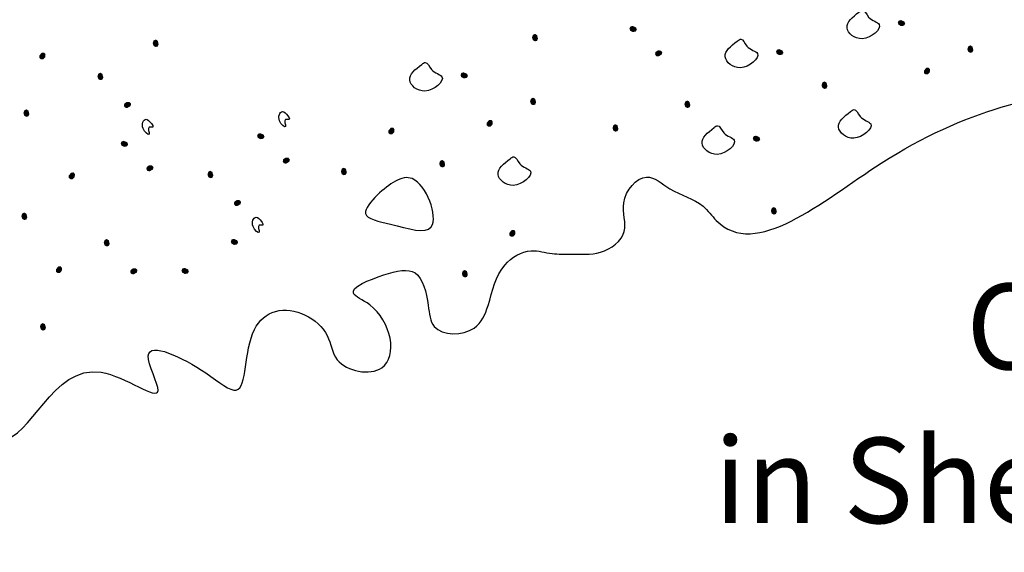
# Model space of a CAD drawing. Units: inches. Extents: x 14.267 to 14.671, y 10.737 to 11.059.
# Drawn here: x 14.442 to 14.542, y 10.737 to 10.791 of the extents above; entities that cross this region are included whole.
import ezdxf

# ---------------------------------------------------------------- set-up
doc = ezdxf.new("R2010")
doc.units = ezdxf.units.IN
doc.header["$LTSCALE"] = 0.01
doc.header["$MEASUREMENT"] = 0
doc.layers.add('A-ANNO-TEXT', color=2, linetype='Continuous', lineweight=9)
doc.styles.get("Standard").update_dxf_attribs({"font": 'arial.ttf'})

msp = doc.modelspace()

# ---------------------------------------------------------------- hatches: boundary and pattern name
at = {"lineweight": 0}
h = msp.add_hatch(color=0, dxfattribs=at)
h.dxf.hatch_style = 2
h.paths.add_polyline_path([(14.53130688459058, 10.79048722732624), (14.53107994043543, 10.79042662271721), (14.530988415216, 10.79023021500062), (14.53105964675839, 10.79000862097534), (14.53132101121756, 10.78987246972386), (14.53161590102624, 10.78992256240296), (14.53174066770182, 10.79011383337671), (14.53165207971997, 10.79033810656026)])
h = msp.add_hatch(color=0, dxfattribs=at)
h.dxf.hatch_style = 2
h.paths.add_polyline_path([(14.4946264506307, 10.78860808997558), (14.49453153063078, 10.78839186197558), (14.4943227066307, 10.78833080597565), (14.49411388263073, 10.78843485797563), (14.4940189626308, 10.78871392397559), (14.49411388263073, 10.78899802397564), (14.4943227066307, 10.78909280597566), (14.49453153063078, 10.78897169597565)])
h = msp.add_hatch(color=0, dxfattribs=at)
h.dxf.hatch_style = 2
h.paths.add_polyline_path([(14.50418871861415, 10.78989242319712), (14.503961774459, 10.7898318185881), (14.50387024923957, 10.78963541087152), (14.50394148078196, 10.78941381684623), (14.50420284524112, 10.78927766559474), (14.50449773504981, 10.78932775827386), (14.50462250172539, 10.78951902924761), (14.50453391374349, 10.78974330243115)])
h = msp.add_hatch(color=0, dxfattribs=at)
h.dxf.hatch_style = 2
h.paths.add_polyline_path([(14.45629125955028, 10.78803780127992), (14.45619633955035, 10.78782157327992), (14.45598751555027, 10.78776051727999), (14.4557786915503, 10.78786456927997), (14.45568377155038, 10.78814363527993), (14.4557786915503, 10.78842773527998), (14.45598751555027, 10.78852251728), (14.45619633955035, 10.78840140727999)])
h = msp.add_hatch(color=0, dxfattribs=at)
h.dxf.hatch_style = 2
h.paths.add_polyline_path([(14.44422667350747, 10.78689428284717), (14.44422305615679, 10.78665941377094), (14.44438703841532, 10.78651777099558), (14.4446196599575, 10.78652583714578), (14.44482195909844, 10.78674013507246), (14.44485422867873, 10.78703750344662), (14.44470425828009, 10.78720972478173), (14.44446432348385, 10.78718569178475)])
h = msp.add_hatch(color=0, dxfattribs=at)
h.dxf.hatch_style = 2
h.paths.add_polyline_path([(14.5068018124076, 10.78680871242068), (14.50657153330097, 10.78684137963733), (14.50645758743057, 10.78702460762356), (14.50650056247729, 10.78725234064193), (14.50674106921126, 10.78741852950305), (14.50704064519526, 10.78740551587895), (14.50718762036443, 10.78723165547743), (14.50712650286998, 10.7869987769997)])
h = msp.add_hatch(color=0, dxfattribs=at)
h.dxf.hatch_style = 2
h.paths.add_polyline_path([(14.51900052525514, 10.78755206394651), (14.5187735811, 10.78749145933747), (14.51868205588056, 10.78729505162089), (14.51875328742296, 10.78707345759561), (14.51901465188212, 10.78693730634413), (14.51930954169081, 10.78698739902323), (14.51943430836639, 10.78717866999698), (14.51934572038454, 10.78740294318052)])
h = msp.add_hatch(color=0, dxfattribs=at)
h.dxf.hatch_style = 2
h.paths.add_polyline_path([(14.538627100441, 10.78744684202248), (14.53853218044108, 10.78723061402248), (14.538323356441, 10.78716955802254), (14.53811453244103, 10.78727361002252), (14.5380196124411, 10.78755267602249), (14.53811453244103, 10.78783677602253), (14.538323356441, 10.78793155802255), (14.53853218044108, 10.78781044802254)])
h = msp.add_hatch(color=0, dxfattribs=at)
h.dxf.hatch_style = 2
h.paths.add_polyline_path([(14.45069726041984, 10.78468260577429), (14.45060300041975, 10.7844699777743), (14.45039563441983, 10.78441034977433), (14.45018826841979, 10.78451383177431), (14.45009400841982, 10.7847905577743), (14.45018826841979, 10.78507521577435), (14.45039563441983, 10.78516917577431), (14.45060300041975, 10.78504683577435)])
h = msp.add_hatch(color=0, dxfattribs=at)
h.dxf.hatch_style = 2
h.paths.add_polyline_path([(14.48711373600961, 10.78520315328863), (14.48688679185447, 10.7851425486796), (14.48679526663503, 10.78494614096301), (14.48686649817743, 10.78472454693774), (14.48712786263659, 10.78458839568625), (14.48742275244528, 10.78463848836536), (14.48754751912086, 10.7848297593391), (14.48745893113901, 10.78505403252265)])
h = msp.add_hatch(color=0, dxfattribs=at)
h.dxf.hatch_style = 2
h.paths.add_polyline_path([(14.53362586170229, 10.78536921510889), (14.53362224435162, 10.78513434603267), (14.53378622661015, 10.78499270325731), (14.53401884815233, 10.78500076940751), (14.53422114729327, 10.78521506733418), (14.53425341687356, 10.78551243570835), (14.53410344647492, 10.78568465704345), (14.53386351167868, 10.78566062404648)])
h = msp.add_hatch(color=0, dxfattribs=at)
h.dxf.hatch_style = 2
h.paths.add_polyline_path([(14.52388635985851, 10.78379814834394), (14.52379143985858, 10.78358192034394), (14.5235826158585, 10.783520864344), (14.52337379185853, 10.78362491634399), (14.52327887185861, 10.78390398234395), (14.52337379185853, 10.78418808234399), (14.5235826158585, 10.78428286434401), (14.52379143985858, 10.784161754344)])
h = msp.add_hatch(color=0, dxfattribs=at)
h.dxf.hatch_style = 2
h.paths.add_polyline_path([(14.45311816040739, 10.78159871605146), (14.45288444676165, 10.78163040918334), (14.45276935219672, 10.78181331138323), (14.45281347593797, 10.78204137018794), (14.45305741721105, 10.78220853313381), (14.45335670457828, 10.78219543765383), (14.4535047303124, 10.78202187520766), (14.45344428240869, 10.78178918663552)])
h = msp.add_hatch(color=0, dxfattribs=at)
h.dxf.hatch_style = 2
h.paths.add_polyline_path([(14.49443395186004, 10.78216276798487), (14.49433903186011, 10.78194653998487), (14.49413020786003, 10.78188548398493), (14.49392138386006, 10.78198953598492), (14.49382646386014, 10.78226860198488), (14.49392138386006, 10.78255270198492), (14.49413020786003, 10.78264748398494), (14.49433903186011, 10.78252637398493)])
h = msp.add_hatch(color=0, dxfattribs=at)
h.dxf.hatch_style = 2
h.paths.add_polyline_path([(14.51002640261504, 10.78187417220206), (14.50993148261512, 10.78165794420206), (14.50972265861504, 10.78159688820212), (14.50951383461507, 10.78170094020211), (14.50941891461514, 10.78198000620207), (14.50951383461507, 10.78226410620211), (14.50972265861504, 10.78235888820213), (14.50993148261512, 10.78223777820212)])
h = msp.add_hatch(color=0, dxfattribs=at)
h.dxf.hatch_style = 2
h.paths.add_polyline_path([(14.44322207190176, 10.78097862770998), (14.44312715190184, 10.78076239970998), (14.44291832790176, 10.78070134371004), (14.44270950390179, 10.78080539571003), (14.44261458390186, 10.78108446170999), (14.44270950390179, 10.78136856171003), (14.44291832790176, 10.78146334371005), (14.44312715190184, 10.78134223371004)])
h = msp.add_hatch(color=0, dxfattribs=at)
h.dxf.hatch_style = 2
h.paths.add_polyline_path([(14.48943271312133, 10.78008514107129), (14.48942909577066, 10.77985027199506), (14.48959307802918, 10.7797086292197), (14.48982569957137, 10.7797166953699), (14.4900279987123, 10.77993099329658), (14.49006026829259, 10.78022836167074), (14.48991029789395, 10.78040058300585), (14.48967036309771, 10.78037655000887)])
h = msp.add_hatch(color=0, dxfattribs=at)
h.dxf.hatch_style = 2
h.paths.add_polyline_path([(14.46655589118685, 10.7790572999217), (14.46632894703171, 10.77899669531267), (14.46623742181228, 10.77880028759608), (14.46630865335467, 10.77857869357081), (14.46657001781383, 10.77844254231931), (14.46686490762252, 10.77849263499843), (14.4669896742981, 10.77868390597219), (14.46690108631625, 10.77890817915574)])
h = msp.add_hatch(color=0, dxfattribs=at)
h.dxf.hatch_style = 2
h.paths.add_polyline_path([(14.47949925310998, 10.77930583821962), (14.47949563575931, 10.7790709691434), (14.47965961801783, 10.77892932636804), (14.47989223956002, 10.77893739251824), (14.48009453870095, 10.77915169044491), (14.48012680828124, 10.77944905881908), (14.4799768378826, 10.77962128015418), (14.47973690308636, 10.77959724715721)])
h = msp.add_hatch(color=0, dxfattribs=at)
h.dxf.hatch_style = 2
h.paths.add_polyline_path([(14.50275823897929, 10.77948040503104), (14.50266397897921, 10.77926777703106), (14.50245661297928, 10.77920814903108), (14.50224924697924, 10.77931163103107), (14.50215498697927, 10.77958835703105), (14.50224924697924, 10.77987301503111), (14.50245661297928, 10.77996697503106), (14.50266397897921, 10.7798446350311)])
h = msp.add_hatch(color=0, dxfattribs=at)
h.dxf.hatch_style = 2
h.paths.add_polyline_path([(14.45277204577118, 10.77828377448181), (14.45254510161603, 10.77822316987279), (14.4524535763966, 10.7780267621562), (14.45252480793899, 10.77780516813091), (14.45278617239816, 10.77766901687943), (14.45308106220684, 10.77771910955855), (14.45320582888242, 10.77791038053229), (14.45311724090052, 10.77813465371584)])
h = msp.add_hatch(color=0, dxfattribs=at)
h.dxf.hatch_style = 2
h.paths.add_polyline_path([(14.51665654810379, 10.77880583141949), (14.51642960394865, 10.77874522681046), (14.51633807872922, 10.77854881909387), (14.51640931027161, 10.7783272250686), (14.51667067473077, 10.77819107381711), (14.51696556453946, 10.77824116649622), (14.51709033121504, 10.77843243746996), (14.51700174323319, 10.77865671065351)])
h = msp.add_hatch(color=0, dxfattribs=at)
h.dxf.hatch_style = 2
h.paths.add_polyline_path([(14.46916898498031, 10.77597358914528), (14.46893870587368, 10.77600625636191), (14.46882476000334, 10.77618948434814), (14.46886773504999, 10.7764172173665), (14.46910824178402, 10.77658340622763), (14.46940781776797, 10.77657039260353), (14.46955479293714, 10.77639653220201), (14.46949367544269, 10.7761636537243)])
h = msp.add_hatch(color=0, dxfattribs=at)
h.dxf.hatch_style = 2
h.paths.add_polyline_path([(14.48524550889923, 10.77586362736998), (14.48515058889931, 10.77564739936998), (14.48494176489922, 10.77558634337005), (14.48473294089925, 10.77569039537003), (14.48463802089933, 10.77596946136999), (14.48473294089925, 10.77625356137004), (14.48494176489922, 10.77634834337006), (14.48515058889931, 10.77622723337005)])
h = msp.add_hatch(color=0, dxfattribs=at)
h.dxf.hatch_style = 2
h.paths.add_polyline_path([(14.44720448323917, 10.77477563297086), (14.4472008658885, 10.77454076389464), (14.44736484814702, 10.77439912111928), (14.44759746968921, 10.77440718726948), (14.44779976883014, 10.77462148519615), (14.44783203841043, 10.77491885357031), (14.44768206801179, 10.77509107490542), (14.44744213321555, 10.77506704190844)])
h = msp.add_hatch(color=0, dxfattribs=at)
h.dxf.hatch_style = 2
h.paths.add_polyline_path([(14.45538513956463, 10.77520006370537), (14.455154860458, 10.77523273092202), (14.45504091458761, 10.77541595890824), (14.45508388963432, 10.77564369192662), (14.45532439636829, 10.77580988078773), (14.45562397235229, 10.77579686716364), (14.45577094752147, 10.77562300676212), (14.45570983002701, 10.77539012828439)])
h = msp.add_hatch(color=0, dxfattribs=at)
h.dxf.hatch_style = 2
h.paths.add_polyline_path([(14.46181706612345, 10.77477113987146), (14.46172280612337, 10.77455851187147), (14.46151544012344, 10.7744988838715), (14.4613080741234, 10.77460236587148), (14.46121381412343, 10.77487909187147), (14.4613080741234, 10.77516374987152), (14.46151544012344, 10.77525770987148), (14.46172280612337, 10.77513536987152)])
h = msp.add_hatch(color=0, dxfattribs=at)
h.dxf.hatch_style = 2
h.paths.add_polyline_path([(14.47531204888788, 10.77508432451832), (14.47521712888796, 10.77486809651832), (14.47500830488787, 10.77480704051838), (14.4747994808879, 10.77491109251837), (14.47470456088798, 10.77519015851833), (14.4747994808879, 10.77547425851837), (14.47500830488787, 10.77556904051839), (14.47521712888796, 10.77544793051838)])
h = msp.add_hatch(color=0, dxfattribs=at)
h.dxf.hatch_style = 2
h.paths.add_polyline_path([(14.464237966111, 10.77168725014863), (14.46400425246526, 10.77171894328051), (14.46388915790033, 10.7719018454804), (14.46393328164158, 10.77212990428511), (14.46417722291466, 10.77229706723098), (14.46447651028189, 10.772283971751), (14.46462453601601, 10.77211040930483), (14.4645640881123, 10.77187772073269)])
h = msp.add_hatch(color=0, dxfattribs=at)
h.dxf.hatch_style = 2
h.paths.add_polyline_path([(14.51876964867601, 10.77110492022019), (14.51867472867608, 10.7708886922202), (14.518465904676, 10.77082763622026), (14.51825708067603, 10.77093168822024), (14.51816216067611, 10.7712107542202), (14.51825708067603, 10.77149485422025), (14.518465904676, 10.77158963622027), (14.51867472867608, 10.77146852622026)])
h = msp.add_hatch(color=0, dxfattribs=at)
h.dxf.hatch_style = 2
h.paths.add_polyline_path([(14.44301727901707, 10.77055411926956), (14.44292235901715, 10.77033789126956), (14.44271353501706, 10.77027683526962), (14.44250471101709, 10.7703808872696), (14.44240979101717, 10.77065995326957), (14.44250471101709, 10.77094405326961), (14.44271353501706, 10.77103883526963), (14.44292235901715, 10.77091772526962)])
h = msp.add_hatch(color=0, dxfattribs=at)
h.dxf.hatch_style = 2
h.paths.add_polyline_path([(14.49172370081961, 10.76897010011289), (14.49172008346893, 10.76873523103666), (14.49188406572746, 10.7685935882613), (14.49211668726964, 10.7686016544115), (14.49231898641058, 10.76881595233818), (14.49235125599087, 10.76911332071234), (14.49220128559223, 10.76928554204745), (14.49196135079599, 10.76926150905047)])
h = msp.add_hatch(color=0, dxfattribs=at)
h.dxf.hatch_style = 2
h.paths.add_polyline_path([(14.45134156613632, 10.76787175631573), (14.45124730613624, 10.76765912831574), (14.45103994013631, 10.76759950031577), (14.45083257413627, 10.76770298231576), (14.4507383141363, 10.76797970831574), (14.45083257413627, 10.76826436631579), (14.45103994013631, 10.76835832631575), (14.45124730613624, 10.76823598631579)])
h = msp.add_hatch(color=0, dxfattribs=at)
h.dxf.hatch_style = 2
h.paths.add_polyline_path([(14.46389185147479, 10.76837230857898), (14.46366490731964, 10.76831170396996), (14.46357338210021, 10.76811529625337), (14.4636446136426, 10.76789370222808), (14.46390597810177, 10.7677575509766), (14.46420086791045, 10.76780764365572), (14.46432563458604, 10.76799891462946), (14.46423704660413, 10.76822318781301)])
h = msp.add_hatch(color=0, dxfattribs=at)
h.dxf.hatch_style = 2
h.paths.add_polyline_path([(14.44590172201635, 10.76529548838091), (14.44589810466568, 10.76506061930468), (14.44606208692421, 10.76491897652932), (14.44629470846639, 10.76492704267952), (14.44649700760733, 10.7651413406062), (14.44652927718762, 10.76543870898036), (14.44637930678898, 10.76561093031547), (14.44613937199274, 10.76558689731849)])
h = msp.add_hatch(color=0, dxfattribs=at)
h.dxf.hatch_style = 2
h.paths.add_polyline_path([(14.45376246612388, 10.76478786659291), (14.45352875247814, 10.76481955972478), (14.4534136579132, 10.76500246192468), (14.45345778165445, 10.76523052072938), (14.45370172292753, 10.76539768367526), (14.45400101029476, 10.76538458819527), (14.45414903602888, 10.7652110257491), (14.45408858812517, 10.76497833717696)])
h = msp.add_hatch(color=0, dxfattribs=at)
h.dxf.hatch_style = 2
h.paths.add_polyline_path([(14.45891186180184, 10.76543986633228), (14.45868491764669, 10.76537926172325), (14.45859339242726, 10.76518285400666), (14.45866462396965, 10.76496125998139), (14.45892598842882, 10.7648251087299), (14.4592208782375, 10.76487520140901), (14.45934564491309, 10.76506647238275), (14.45925705693124, 10.7652907455663)])
h = msp.add_hatch(color=0, dxfattribs=at)
h.dxf.hatch_style = 2
h.paths.add_polyline_path([(14.48753649659751, 10.76474858641158), (14.48744157659758, 10.76453235841158), (14.4872327525975, 10.76447130241165), (14.48702392859753, 10.76457535441163), (14.48692900859761, 10.76485442041159), (14.48702392859753, 10.76513852041164), (14.4872327525975, 10.76523330241166), (14.48744157659758, 10.76511219241165)])
h = msp.add_hatch(color=0, dxfattribs=at)
h.dxf.hatch_style = 2
h.paths.add_polyline_path([(14.44489712041065, 10.75937983324372), (14.44480220041073, 10.75916360524372), (14.44459337641065, 10.75910254924378), (14.44438455241068, 10.75920660124377), (14.44428963241075, 10.75948566724373), (14.44438455241068, 10.75976976724377), (14.44459337641065, 10.75986454924379), (14.44480220041073, 10.75974343924378)])

# ---------------------------------------------------------------- linework, layer by layer
msp.add_open_spline([(14.36262421907273, 10.79874490912078), (14.36333428546115, 10.79647351696072), (14.36455397130359, 10.79257193126968), (14.36732641753859, 10.7982826812837), (14.36759406651115, 10.79056473843686), (14.37288448818186, 10.79443882616584), (14.37326950307201, 10.78840693741443), (14.37968932014473, 10.790802750143), (14.3791249829294, 10.78681116434593), (14.38671162473489, 10.79287649133649), (14.38494510108515, 10.78112898001452), (14.3947026733662, 10.78964232508056), (14.38829666227835, 10.77780408774941), (14.39721768122345, 10.78036673062007), (14.39735303858001, 10.77326471154458), (14.40475096250574, 10.77754020745618), (14.40426469366187, 10.76564715910296), (14.41083656043955, 10.77769203013013), (14.40928470769043, 10.76460093942864), (14.41529374102808, 10.77176119787739), (14.41184995055906, 10.76335492191651), (14.41903380167074, 10.76267619477994), (14.41781901023077, 10.75706529394568), (14.4214939675019, 10.75390921348647), (14.42672611238336, 10.75045181339302), (14.43438397733874, 10.75491050952095), (14.44195567744001, 10.74309598598895), (14.44657595734478, 10.75955090224846), (14.45807613706776, 10.75044169142878), (14.45335281251741, 10.75897071239645), (14.46060627362309, 10.75550099142736), (14.46544413362417, 10.75125981345777), (14.46472380306071, 10.75870479440464), (14.46874696670787, 10.76211643590175), (14.47357989253626, 10.75982828614183), (14.47390688169625, 10.7552107576663), (14.48102398976474, 10.75392345111049), (14.47956329648187, 10.76119901159284), (14.47468166509398, 10.76309508945504), (14.47914250397687, 10.76488021789924), (14.48270414119477, 10.76567514448919), (14.48356465408111, 10.76208230714692), (14.48379976697382, 10.7585911388883), (14.48840838731317, 10.75855918239488), (14.48988657359294, 10.76220763059754), (14.49049242381815, 10.76562097916598), (14.49365669694603, 10.76754296489826), (14.49596260689358, 10.76677214473883), (14.49831228298032, 10.76690936651038), (14.50098607813302, 10.76657790117286), (14.50407915732185, 10.768898238507), (14.50258612479902, 10.77216255434427), (14.5053738560965, 10.77559458556927), (14.50824756106826, 10.77290334854987), (14.51101263115154, 10.77235198621621), (14.51586601725583, 10.76555633218418), (14.53284605077928, 10.78061622832683), (14.54579562411507, 10.78298929182588), (14.55464946274631, 10.78437388933616), (14.55540643743521, 10.78449035970319)], degree=3, knots=[0, 0, 0, 0, 0.004488206885221983, 0.007709423352824086, 0.01220312759747234, 0.01619670819884956, 0.02059028102197874, 0.02565482078910242, 0.02992551719880629, 0.03546913884331473, 0.04075411948277249, 0.04615621344639691, 0.05230584144783656, 0.05771761894961246, 0.06158771276424894, 0.0664799562929495, 0.07228187155603273, 0.07753602857876607, 0.08333233383655021, 0.08673258534800075, 0.09079908926817926, 0.0969181259424941, 0.100760603848083, 0.1046963449710003, 0.1105193482236033, 0.1184337680223478, 0.1260253269503001, 0.1381101782255609, 0.1441450634832443, 0.1477824710902711, 0.153857880080144, 0.1573795636831484, 0.1637749870449311, 0.1665995332033893, 0.1723563508222695, 0.1750109151732375, 0.1795788857355118, 0.1860752284249454, 0.1880919520166025, 0.1916650568137025, 0.1948381158242055, 0.198364571057673, 0.2005943550703936, 0.2046342398881331, 0.2073036245893614, 0.211758017202675, 0.2147739520133061, 0.216891353236185, 0.2187595777010092, 0.2217975282006925, 0.2249792835333259, 0.2278865375613888, 0.2313662819634751, 0.234001615105922, 0.2378074792065752, 0.2397583974623236, 0.2574040742038644, 0.2825871174747943, 0.2849224158638137, 0.2849224158638137, 0.2849224158638137, 0.2849224158638137])
for points in [[(14.52706754938261, 10.79129627312697), (14.52585715515518, 10.78971428977636), (14.52739342205326, 10.78859759537012), (14.52911590431138, 10.79003999250731), (14.52804517300701, 10.7907844554448), (14.52743291122631, 10.79149504384475), (14.52706754938261, 10.79129627312697)], [(14.51476119004717, 10.78836110974723), (14.51355079581974, 10.78677912639663), (14.51508706271783, 10.78566243199039), (14.51680954497595, 10.78710482912758), (14.51573881367158, 10.78784929206507), (14.51512655189088, 10.78855988046501), (14.51476119004717, 10.78836110974723)], [(14.48287440080164, 10.78601219908936), (14.48166400657421, 10.78443021573876), (14.4832002734723, 10.78331352133251), (14.48492275573042, 10.7847559184697), (14.48385202442605, 10.78550038140719), (14.48323976264535, 10.78621096980714), (14.48287440080164, 10.78601219908936)], [(14.46933450120272, 10.78081906418046), (14.46879414053202, 10.78125077801165), (14.46850085942557, 10.78029197633141), (14.46911277128251, 10.7797393542312), (14.46910573095593, 10.78042682088866), (14.46947476969487, 10.7804508934106), (14.46933450120272, 10.78081906418046)], [(14.52620429962464, 10.78124618925294), (14.52499390539722, 10.77966420590234), (14.5265301722953, 10.77854751149609), (14.52825265455342, 10.77998990863328), (14.52718192324905, 10.78073437157077), (14.52656966146835, 10.78144495997072), (14.52620429962464, 10.78124618925294)], [(14.4555506557871, 10.78004553874057), (14.45501029511635, 10.78047725257177), (14.45471701400989, 10.77951845089153), (14.45532892586683, 10.7789658287913), (14.45532188554025, 10.77965329544877), (14.45569092427925, 10.77967736797071), (14.4555506557871, 10.78004553874057)], [(14.51241721289582, 10.77961487722022), (14.51120681866839, 10.77803289386961), (14.51274308556648, 10.77691619946337), (14.5144655678246, 10.77835859660056), (14.51339483652023, 10.77910305953805), (14.51278257473953, 10.779813647938), (14.51241721289582, 10.77961487722022)], [(14.49180527072107, 10.77647744637221), (14.49059487649364, 10.7748954630216), (14.49213114339172, 10.77377876861536), (14.49385362564984, 10.77522116575255), (14.49278289434547, 10.77596562869004), (14.49217063256477, 10.77667621708999), (14.49180527072107, 10.77647744637221)], [(14.47838963517332, 10.77283558664824), (14.4819246541987, 10.77445807315076), (14.48383534984767, 10.76960433919794), (14.47972796511711, 10.76985164039482), (14.47720414898307, 10.77093977004677), (14.47838963517332, 10.77283558664824)], [(14.46667046149071, 10.77013407283774), (14.46613010081996, 10.77056578666894), (14.46583681971351, 10.7696069849887), (14.46644873157044, 10.76905436288847), (14.46644169124386, 10.76974182954594), (14.46681072998286, 10.76976590206788), (14.46667046149071, 10.77013407283774)]]:
    msp.add_spline(points, degree=3)

# ---------------------------------------------------------------- texts
at = {"layer": 'A-ANNO-TEXT', "color": 7, "insert": (14.59219335055308, 10.76383156363346), "char_height": 0.008640000000000002, "width": 0.1635569093620775, "attachment_point": 2, "line_spacing_factor": 1.079696165903062}
msp.add_mtext('One #4 (min.) Rebar\\Pin Shear Cone (48" long min.)', dxfattribs=at)

doc.saveas('drawing.dxf')
